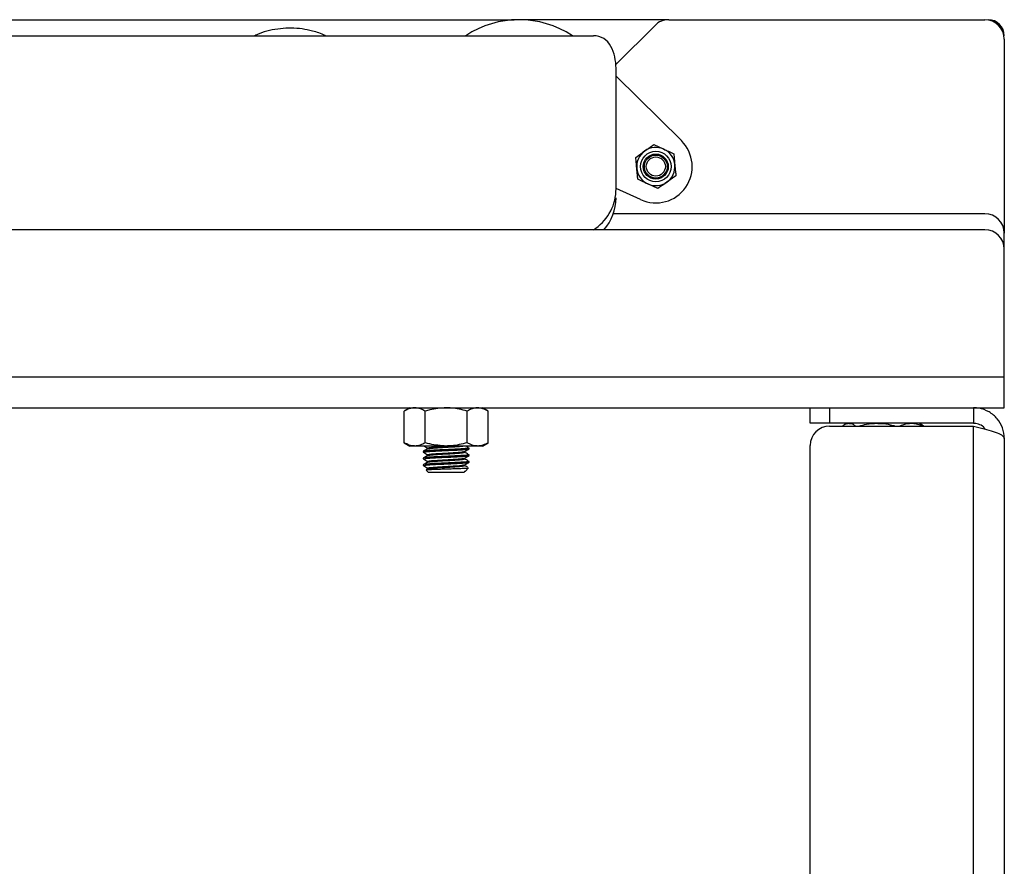
# Model space of a CAD drawing. Units: inches. Extents: x 0.4 to 16.6, y 0.2 to 10.8.
# Drawn here: x 4.3 to 4.6, y 2.4 to 2.7 of the extents above; entities that cross this region are included whole.
import ezdxf

# ---------------------------------------------------------------- set-up
doc = ezdxf.new("R2010")
doc.units = ezdxf.units.IN
doc.header["$MEASUREMENT"] = 0

msp = doc.modelspace()

# ---------------------------------------------------------------- linework, layer by layer
at = {"color": 7, "linetype": 'Continuous', "lineweight": 25}
for p, q in [((4.223160083492214, 2.69090573928675), (4.491172039834582, 2.69090573928675)), ((4.491172039834582, 2.69090573928675), (4.491928151718856, 2.690855494183455)), ((4.537445797777928, 2.690905739286744), (4.491172039834582, 2.690905739286744)), ((4.537445797777928, 2.69090573928675), (4.630504022913762, 2.69090573928675)), ((4.521890393878712, 2.677717270029666), (4.533405187599719, 2.689232063750673)), ((3.880302940635069, 2.686191453572468), (4.515301410527828, 2.686191453572466)), ((4.636218308628047, 2.685191453572465), (4.636218308628047, 2.628048596429608)), ((4.521932594342331, 2.641114566362349), (4.521932594342331, 2.676620025001037)), ((4.521932594342331, 2.674264588758827), (4.541160012362511, 2.655287675608305)), ((4.527729100060336, 2.650366196364694), (4.530376194919033, 2.652246921646228)), ((4.533023289777733, 2.654127646927761), (4.53597559307843, 2.652775558174667)), ((4.539538313263129, 2.644957841352319), (4.536891218404428, 2.643077116070787)), ((4.529169420947444, 2.637922097327583), (4.521932594342331, 2.641239091363662)), ((4.53424412354573, 2.641196390789251), (4.531291820245027, 2.642548479542346)), ((4.630504022913761, 2.633762882143893), (4.521131182433464, 2.633762882143893)), ((4.630504022913758, 2.629048596429609), (3.041932594342329, 2.629048596429609)), ((4.51533259434233, 2.629048596429608), (4.515950282824032, 2.629489802487967)), ((4.636218308628046, 2.623334310715322), (4.636218308628046, 2.628048596429608)), ((4.636218308628044, 2.585648596429609), (4.636218308628044, 2.623334310715324)), ((4.636218308628044, 2.585648596429609), (3.036218308628043, 2.585648596429609)), ((4.636218308628044, 2.576620025001037), (4.636218308628044, 2.585648596429609)), ((3.092979810459125, 2.576620025001037), (4.579456806796965, 2.576620025001037)), ((4.461246430112858, 2.576620025001036), (4.45959327475335, 2.575665575309212)), ((4.45959327475335, 2.566325880767102), (4.45959327475335, 2.575665575309213)), ((4.465762934547839, 2.566325880767102), (4.465762934547841, 2.575665575309213)), ((4.47810225413682, 2.566325880767102), (4.47810225413682, 2.575665575309213)), ((4.478357935523333, 2.576490821862746), (4.478381304310509, 2.576549762350643)), ((4.48427191393131, 2.575665575309213), (4.482618758571801, 2.576620025001037)), ((4.48427191393131, 2.566325880767102), (4.48427191393131, 2.575665575309212)), ((4.579075451485187, 2.572048596429609), (4.579075451485187, 2.576620025001037)), ((4.579456806796965, 2.576620025001037), (4.584789737199472, 2.576620025001037)), ((4.584789737199472, 2.576620025001037), (4.584789737199472, 2.572048596429609)), ((4.584789737199472, 2.576620025001037), (4.627189737199473, 2.576620025001037)), ((4.627189737199474, 2.576620025001037), (4.636218308628044, 2.576620025001037)), ((4.627189737199473, 2.576620025001037), (4.627189737199473, 2.572048596429609)), ((4.584789737199472, 2.572048596429609), (4.579075451485187, 2.572048596429609)), ((4.627189737199473, 2.572048596429609), (4.584789737199472, 2.572048596429609)), ((4.584789737199472, 2.571253200725237), (4.627189737199473, 2.571253200725237)), ((4.589817858684288, 2.572048596429609), (4.589060128553172, 2.571611120734436)), ((4.611947917274347, 2.571611120734436), (4.61119018714323, 2.572048596429609)), ((4.612436682692538, 2.571253200725236), (4.611930377105444, 2.571580740270722)), ((4.627189737199473, 2.201129706419695), (4.627189737199473, 2.571253200725237)), ((4.45959327475335, 2.566325880767102), (4.461246430112859, 2.565371431075277)), ((4.462678104650595, 2.565371431075278), (4.461246430112859, 2.565371431075278)), ((4.47193259434233, 2.565371431075277), (4.462678104650595, 2.565371431075278)), ((4.481187084034064, 2.565371431075277), (4.47193259434233, 2.565371431075277)), ((4.482618758571802, 2.565371431075277), (4.481187084034064, 2.565371431075277)), ((4.482618758571802, 2.565371431075278), (4.48427191393131, 2.566325880767102)), ((4.579075451485187, 2.206843992133981), (4.579075451485187, 2.565538915010952)), ((4.636218308628044, 2.567591453572466), (4.636218308628044, 2.204791453572466)), ((4.465183437986873, 2.563792972132647), (4.465183437986873, 2.563546909140522)), ((4.466462018846483, 2.564777184420043), (4.466462018846483, 2.564546050479498)), ((4.466462018846483, 2.562808680483035), (4.466462018846483, 2.56257754654249)), ((4.477403169838179, 2.56354686945941), (4.477403169838176, 2.563786819477657)), ((4.478430634910384, 2.562894655866722), (4.478242168955097, 2.56307537087618)), ((4.478357935523333, 2.564679798240699), (4.478381304310509, 2.564738738728596)), ((4.478357935523333, 2.562711294303692), (4.478381304310508, 2.562770234791587)), ((4.478381304310509, 2.564738738728596), (4.478386597500438, 2.564752089151733)), ((4.478381304310508, 2.562770234791587), (4.478386597500438, 2.562783585214725)), ((4.478681750697785, 2.564531161109022), (4.478681750697785, 2.564777224101144)), ((4.478681750697785, 2.562562657172014), (4.478681750697785, 2.562808720164135)), ((4.465183437986873, 2.561824468195638), (4.465183437986873, 2.561578405203513)), ((4.465183437986873, 2.55985596425863), (4.465183437986873, 2.559609901266506)), ((4.466462018846483, 2.560840176546027), (4.466462018846483, 2.560609042605482)), ((4.477403169838179, 2.561578365522402), (4.477403169838176, 2.561818315540648)), ((4.477403169838179, 2.559609861585394), (4.477403169838176, 2.559849811603641)), ((4.478430634910384, 2.560926151929714), (4.478242168955097, 2.561106866939173)), ((4.478357935523333, 2.560742790366684), (4.478381304310508, 2.56080173085458)), ((4.478381304310508, 2.56080173085458), (4.478386597500438, 2.560815081277718)), ((4.478681750697785, 2.560594153235006), (4.478681750697785, 2.560840216227128)), ((4.466488927859566, 2.558656141869857), (4.465996307679618, 2.558370495872768)), ((4.466003246349384, 2.558297966919746), (4.466659815939631, 2.557641397329498)), ((4.466462018846483, 2.558871672609019), (4.466462018846483, 2.558640538668475)), ((4.466659815939631, 2.557641397329498), (4.477205372745031, 2.557641397329498)), ((4.477205372745031, 2.557641397329498), (4.477403169885109, 2.557839194469577)), ((4.47743777053205, 2.55795088210506), (4.477336721765264, 2.557839194469577)), ((4.477476314026322, 2.557912338610789), (4.478520742932833, 2.5589567675173))]:
    msp.add_line(p, q, dxfattribs=at)
for centre, radius in [((4.533633706661729, 2.64766201885851), 0.004499437570303526), ((4.533633706661729, 2.64766201885851), 0.003677178393889765), ((4.533633706661729, 2.647662018858508), 0.003374578177727509), ((4.533633706661729, 2.647662018858508), 0.002812148481439763)]:
    msp.add_circle(centre, radius, dxfattribs=at)
for centre, radius, start, end in [((4.493361165770904, 2.662320025001036), 0.02857142857142834, 56.66793755832222, 123.3320624416778), ((4.537445797777928, 2.685191453572465), 0.005714285714285784, 90, 135.0000000000032), ((4.630504022913762, 2.685191453572465), 0.005714285714285783, 0, 90), ((4.631504022913761, 2.686191453572458), 0.004714285714285893, 0, 90), ((4.515301410527828, 2.68047716785818), 0.005714285714285783, 26.74368395040314, 90), ((4.507646880056616, 2.676620025001037), 0.01428571428571438, 0, 26.74368395040391), ((4.533633706661729, 2.647662018858508), 0.01071428571428595, 245.3756816478381, 45.37568164783802), ((4.533633706661729, 2.647662018858505), 0.005624296962881046, 125.3932815936156, 185.3932815936155), ((4.533633706661729, 2.647662018858505), 0.005624296962881046, 65.39328159362714, 125.3932815936156), ((4.533633706661729, 2.647662018858505), 0.005624296962880793, 5.393281593660535, 65.39328159362714), ((4.533633706661729, 2.647662018858505), 0.005624296962879897, 185.3932815936155, 245.3932815936047), ((4.533633706661729, 2.647662018858505), 0.005624296962879431, 305.3932815936674, 5.393281593660535), ((4.507646880056616, 2.641114566362349), 0.01428571428571423, 305.5376777919752, 0), ((4.533633706661729, 2.647662018858505), 0.005624296962878606, 245.3932815936047, 305.3932815936674), ((4.507646880056623, 2.638480426215015), 0.01428571428571452, 318.6827298323128, 0), ((4.630504022913761, 2.628048596429608), 0.005714285714285783, 0, 90), ((4.630504022913758, 2.623334310715324), 0.005714285714285339, 0, 90), ((4.584789737199472, 2.565538915010952), 0.005714285714285783, 90, 180)]:
    msp.add_arc(centre, radius, start, end, dxfattribs=at)
for points, knots in [([(4.436396328609376, 2.686191453572465), (4.436352742443287, 2.686214043884571), (4.435154481477457, 2.686835091607511), (4.43283088265335, 2.687530182613758), (4.429496427913715, 2.68823713511812), (4.426317997425968, 2.688468945242233), (4.423111335488867, 2.688322066359832), (4.419932610097303, 2.687747462540959), (4.417412815950868, 2.68703473328436), (4.416029685085232, 2.68638151849876), (4.415627237572057, 2.686191453572465)], [0, 0, 0, 0, 0.006885339995214215, 0.1892902012934864, 0.3366081058482696, 0.4850998169615284, 0.6347653355135159, 0.7856046445487408, 0.9376177050333577, 1, 1, 1, 1]), ([(4.530376194919033, 2.652246921646228), (4.530788044820163, 2.65253953545971), (4.531679965610753, 2.653173233180999), (4.532553249880952, 2.653793689905292), (4.533023289777733, 2.654127646927761)], [0, 0, 0, 0, 0.4617561396427939, 1, 1, 1, 1]), ([(4.53597559307843, 2.652775558174667), (4.536434929024969, 2.652565192604484), (4.53742968774522, 2.652109615402312), (4.538403661165509, 2.651663557401743), (4.53892789637913, 2.651423469421573)], [0, 0, 0, 0, 0.4617561396422733, 1, 1, 1, 1]), ([(4.528034308502333, 2.647133382330066), (4.527957713399759, 2.647944689255143), (4.527854902911897, 2.649033673510921), (4.527754660594386, 2.650095455317462), (4.527729100060336, 2.650366196364694)], [0, 0, 0, 0, 0.7450125387680462, 1, 1, 1, 1]), ([(4.53892789637913, 2.651423469421573), (4.53895345691318, 2.651152728374341), (4.539053699230687, 2.6500909465678), (4.53915650971855, 2.649001962312024), (4.539233104821125, 2.648190655386948)], [0, 0, 0, 0, 0.2549874612319671, 1, 1, 1, 1]), ([(4.528339516944335, 2.64390056829544), (4.528299159232383, 2.644328043291688), (4.528198684960722, 2.645392281991658), (4.528095842196948, 2.646481608118795), (4.528034308502332, 2.647133382330066)], [0, 0, 0, 0, 0.4016721025656177, 1, 1, 1, 1]), ([(4.539233104821125, 2.648190655386948), (4.539294638515742, 2.647538881175678), (4.539397481279516, 2.646449555048541), (4.539497955551177, 2.645385316348568), (4.539538313263129, 2.644957841352319)], [0, 0, 0, 0, 0.5983278974345726, 1, 1, 1, 1]), ([(4.531291820245027, 2.642548479542346), (4.530832484298489, 2.642758845112529), (4.529837725578239, 2.643214422314698), (4.528863752157955, 2.643660480315269), (4.528339516944335, 2.64390056829544)], [0, 0, 0, 0, 0.4617561396428224, 1, 1, 1, 1]), ([(4.536891218404428, 2.643077116070787), (4.536479368503296, 2.642784502257304), (4.535587447712707, 2.642150804536017), (4.534714163442509, 2.641530347811721), (4.53424412354573, 2.641196390789251)], [0, 0, 0, 0, 0.4617561396436977, 1, 1, 1, 1]), ([(4.462678104650594, 2.576620025001036), (4.462604982362947, 2.57661888531613), (4.46205124819043, 2.576610254808263), (4.461007212153163, 2.576401798211921), (4.460067457663582, 2.575912477554412), (4.459593274753351, 2.575665575309213)], [0, 0, 0, 0, 0.07009182702024278, 0.5307853608568694, 1, 1, 1, 1]), ([(4.465762934547841, 2.575665575309213), (4.465261944610868, 2.575932342103585), (4.464250779236802, 2.576470766781434), (4.463205494659814, 2.576569971865758), (4.462678104650594, 2.576620025001036)], [0, 0, 0, 0, 0.4954579634770079, 1, 1, 1, 1]), ([(4.47193259434233, 2.576620025001036), (4.470312362146838, 2.576503676757123), (4.468223378367831, 2.576353667644274), (4.466213855684432, 2.575791680760304), (4.465762934547841, 2.575665575309213)], [0, 0, 0, 0, 0.7756078394556557, 1, 1, 1, 1]), ([(4.47810225413682, 2.575665575309213), (4.476560936413283, 2.576051534691072), (4.474526498459932, 2.576560975673236), (4.472438658496701, 2.57660850462604), (4.47193259434233, 2.576620025001036)], [0, 0, 0, 0, 0.7576135320316109, 1, 1, 1, 1]), ([(4.481187084034064, 2.576620025001036), (4.481113961746417, 2.576618885316129), (4.480560227573901, 2.576610254808265), (4.479516191536634, 2.576401798211921), (4.478576437047052, 2.575912477554412), (4.47810225413682, 2.575665575309213)], [0, 0, 0, 0, 0.07009182702057998, 0.5307853608570388, 1, 1, 1, 1]), ([(4.48427191393131, 2.575665575309212), (4.483770923994338, 2.575932342103585), (4.482759758620274, 2.576470766781435), (4.481714474043284, 2.576569971865758), (4.481187084034064, 2.576620025001036)], [0, 0, 0, 0, 0.495457963476995, 1, 1, 1, 1]), ([(4.636218308628044, 2.567591453572466), (4.636111765815036, 2.568639893730565), (4.635898668705747, 2.570736887048525), (4.634240728094559, 2.573507808165465), (4.631814706128965, 2.575553457740788), (4.629297439592443, 2.576507725275104), (4.627721423199469, 2.576591696432316), (4.627189737199473, 2.576620025001037)], [0, 0, 0, 0, 0.2217543384639059, 0.4435325777969547, 0.6653109063530022, 0.8870890517151222, 1, 1, 1, 1]), ([(4.58857136313498, 2.571253200725236), (4.588844893751319, 2.571455074356911), (4.589480025077262, 2.571923819936745), (4.590136571688006, 2.572003329229648), (4.590510364808634, 2.572048596429609)], [0, 0, 0, 0, 0.4306678086348074, 1, 1, 1, 1]), ([(4.590510364808634, 2.572048596429609), (4.590562151648641, 2.572047418804674), (4.590954318577783, 2.572038500987823), (4.591611620699482, 2.571863859348328), (4.592197334150853, 2.571438799472715), (4.592453080903705, 2.571253200725237)], [0, 0, 0, 0, 0.07894518628730735, 0.5978293186634093, 1, 1, 1, 1]), ([(4.593380455287726, 2.571253200725237), (4.594142790508108, 2.571455074356911), (4.5959129140351, 2.571923819936745), (4.597742722383034, 2.572003329229648), (4.598784491179542, 2.572048596429609)], [0, 0, 0, 0, 0.43066780863469, 1, 1, 1, 1]), ([(4.598784491179542, 2.572048596429609), (4.598928822123615, 2.572047418804674), (4.60002179908669, 2.572038500987822), (4.601853713058555, 2.571863859348328), (4.603486107994839, 2.571438799472715), (4.604198879237073, 2.571253200725237)], [0, 0, 0, 0, 0.07894518628753946, 0.5978293186636312, 1, 1, 1, 1]), ([(4.605398547916344, 2.571253200725237), (4.606200438200399, 2.57156677102832), (4.607314497091717, 2.572002411403505), (4.608457789267036, 2.572038487582816), (4.608778149284666, 2.572048596429609)], [0, 0, 0, 0, 0.7197916468370108, 1, 1, 1, 1]), ([(4.608778149284666, 2.572048596429609), (4.609804612229047, 2.571941408120813), (4.610995946708242, 2.571817003115513), (4.612142014378042, 2.571321741171494), (4.612300621334376, 2.571253200725236)], [0, 0, 0, 0, 0.8616076864273079, 1, 1, 1, 1]), ([(4.630629077036589, 2.570334115984044), (4.630560409672984, 2.570448775922466), (4.630201396061858, 2.57104825253526), (4.629054791656267, 2.571725339143863), (4.627891159000749, 2.572038681484308), (4.6272585189437, 2.572047624165515), (4.627189737199473, 2.572048596429609)], [0, 0, 0, 0, 0.1002768711072061, 0.5242776148389662, 0.9482786221724383, 1, 1, 1, 1]), ([(4.627189737199473, 2.571253200725237), (4.628238177357571, 2.570982430861857), (4.63033517067553, 2.570440861951291), (4.63310609179247, 2.569628383277205), (4.635151741367794, 2.568816316697339), (4.63610600890211, 2.568135726820765), (4.636189980059323, 2.56772875116593), (4.636218308628044, 2.567591453572466)], [0, 0, 0, 0, 0.2217543384638976, 0.4435325777969436, 0.6653109063529951, 0.8870890517151168, 0.9999999999999999, 0.9999999999999999, 0.9999999999999999, 0.9999999999999999]), ([(4.462678104650595, 2.565371431075278), (4.462604982362948, 2.565372570760184), (4.46205124819043, 2.565381201268048), (4.461007212153163, 2.565589657864395), (4.460067457663582, 2.566078978521903), (4.45959327475335, 2.566325880767102)], [0, 0, 0, 0, 0.07009182702045662, 0.5307853608569837, 1, 1, 1, 1]), ([(4.465762934547839, 2.566325880767102), (4.465261944610867, 2.566059113972729), (4.464250779236802, 2.56552068929488), (4.463205494659816, 2.565421484210556), (4.462678104650595, 2.565371431075278)], [0, 0, 0, 0, 0.4954579634770043, 0.9999999999999999, 0.9999999999999999, 0.9999999999999999, 0.9999999999999999]), ([(4.465411614279248, 2.565371431075278), (4.465558759212659, 2.565286201485128), (4.465909006669396, 2.565083330434817), (4.466259040310939, 2.564880266985154), (4.466462018846483, 2.564762513955892)], [0, 0, 0, 0, 0.4201170646055933, 1, 1, 1, 1]), ([(4.47193259434233, 2.565371431075277), (4.470312362146838, 2.565487779319191), (4.468223378367831, 2.565637788432038), (4.466213855684431, 2.56619977531601), (4.465762934547839, 2.566325880767102)], [0, 0, 0, 0, 0.7756078394554314, 1, 1, 1, 1]), ([(4.466462156119228, 2.564777183464651), (4.466462110332174, 2.56477719701014), (4.466322788165988, 2.564818413612013), (4.466810860496008, 2.564901252429735), (4.4679478354243, 2.565021849115065), (4.469784740212486, 2.565147525235285), (4.471828674056763, 2.565262494748157), (4.473099182884534, 2.565337360877784), (4.473677368065132, 2.565371431075277)], [0, 0, 0, 0, 6.81175805250654e-05, 0.2072701357319483, 0.4133217992983113, 0.6211588428345073, 0.827596362900742, 1, 1, 1, 1]), ([(4.466564428184116, 2.564561466735781), (4.466632263170538, 2.564592690264263), (4.466789467449393, 2.564665049271572), (4.467981447527613, 2.564775799511355), (4.46977888228882, 2.564901413932093), (4.471937294583396, 2.56502327964414), (4.474067441701908, 2.565145190152049), (4.475845178996893, 2.565263682808425), (4.476494123880062, 2.565337883439486), (4.476787525247119, 2.565371431075278)], [0, 0, 0, 0, 0.1147891088406532, 0.2660181718583391, 0.4185575923626191, 0.5700698499730259, 0.7215821075835159, 0.874121528087829, 1, 1, 1, 1]), ([(4.47810225413682, 2.566325880767102), (4.476560936413282, 2.565939921385243), (4.474526498459932, 2.565430480403078), (4.4724386584967, 2.565382951450274), (4.47193259434233, 2.565371431075277)], [0, 0, 0, 0, 0.7576135320317229, 1, 1, 1, 1]), ([(4.478430634910385, 2.564863159803729), (4.478397995557241, 2.564913128906559), (4.478331463584105, 2.565014985796687), (4.477877676244332, 2.565250573373639), (4.477571957627132, 2.565366050500844), (4.477557712886071, 2.565371431075278)], [0, 0, 0, 0, 0.4786646323567768, 0.9757087501362398, 1, 1, 1, 1]), ([(4.481187084034064, 2.565371431075277), (4.481113961746417, 2.565372570760184), (4.480560227573899, 2.565381201268049), (4.479516191536634, 2.565589657864394), (4.478576437047052, 2.566078978521903), (4.47810225413682, 2.566325880767102)], [0, 0, 0, 0, 0.07009182702050455, 0.5307853608569892, 1, 1, 1, 1]), ([(4.48427191393131, 2.566325880767102), (4.483770923994337, 2.566059113972729), (4.482759758620274, 2.56552068929488), (4.481714474043284, 2.565421484210555), (4.481187084034064, 2.565371431075277)], [0, 0, 0, 0, 0.495457963477016, 1, 1, 1, 1]), ([(4.465304092519058, 2.563517968330384), (4.465257057920293, 2.563527610617557), (4.465009133551741, 2.563578436137951), (4.465587439482682, 2.563670916623502), (4.467022244026361, 2.563791550613467), (4.46928639611029, 2.563917160520437), (4.471930610288847, 2.564039034014213), (4.474586755627478, 2.564160914186406), (4.476814975132266, 2.564286503980233), (4.478363577868668, 2.564405878546007), (4.478565267036441, 2.564487053011062), (4.478664694695832, 2.564527069969591)], [0, 0, 0, 0, 0.02859197690434055, 0.1507113487881792, 0.272154293960555, 0.3946470684656708, 0.5163169022342017, 0.6379867360028828, 0.7604795105078029, 0.8819224556801926, 1, 1, 1, 1]), ([(4.465304092519058, 2.561549464393376), (4.465257057920293, 2.561559106680549), (4.465009133551741, 2.561609932200943), (4.465587439482682, 2.561702412686494), (4.467022244026361, 2.561823046676459), (4.46928639611029, 2.561948656583429), (4.471930610288847, 2.562070530077206), (4.474586755627478, 2.562192410249398), (4.476814975132265, 2.562318000043224), (4.478363577868668, 2.562437374609), (4.478565267036441, 2.562518549074053), (4.478664694695832, 2.562558566032583)], [0, 0, 0, 0, 0.02859197690434347, 0.1507113487881825, 0.2721542939605585, 0.3946470684656748, 0.5163169022342118, 0.6379867360028877, 0.760479510507808, 0.881922455680198, 1, 1, 1, 1]), ([(4.478681750697783, 2.564777224101144), (4.478580024539903, 2.564735830940446), (4.478377135691589, 2.564653273898314), (4.476815842637949, 2.564532606069466), (4.474587051019572, 2.564406820027863), (4.472175043754626, 2.564296912143292), (4.470035566255415, 2.564196205658652), (4.468401342700631, 2.564115768087981), (4.466831105730711, 2.564020059206844), (4.465486267096713, 2.563916987148724), (4.465284567744803, 2.563834386937723), (4.465183437986873, 2.563792972132647)], [0, 0, 0, 0, 0.1250833946060529, 0.2494739445969001, 0.3749398048735564, 0.4995627503914415, 0.5894469112472086, 0.6788734492940828, 0.7505260554031186, 0.8749166053938575, 1, 1, 1, 1]), ([(4.478681750697783, 2.562808720164135), (4.478580024539903, 2.562767327003438), (4.478377135691589, 2.562684769961306), (4.47681584263795, 2.562564102132458), (4.474587051019572, 2.562438316090855), (4.472175043754626, 2.562328408206284), (4.470035566255414, 2.562227701721643), (4.468401342700631, 2.562147264150973), (4.466831105730711, 2.562051555269836), (4.465486267096713, 2.561948483211716), (4.465284567744803, 2.561865883000715), (4.465183437986873, 2.561824468195638)], [0, 0, 0, 0, 0.1250833946060716, 0.2494739445969161, 0.3749398048735696, 0.4995627503914521, 0.5894469112472174, 0.6788734492940894, 0.7505260554031239, 0.8749166053938601, 0.9999999999999999, 0.9999999999999999, 0.9999999999999999, 0.9999999999999999]), ([(4.466488927859566, 2.56456165368088), (4.466274963489392, 2.564437560178053), (4.46584688539388, 2.564189286550474), (4.465418731397406, 2.563941283316302), (4.465204579708347, 2.563817238435423)], [0, 0, 0, 0, 0.4998255514982718, 0.9999999999999999, 0.9999999999999999, 0.9999999999999999, 0.9999999999999999]), ([(4.466488927859566, 2.562593149743872), (4.466274963489392, 2.562469056241045), (4.465846885393879, 2.562220782613467), (4.465418731397405, 2.561972779379293), (4.465204579708347, 2.561848734498415)], [0, 0, 0, 0, 0.4998255514992518, 1, 1, 1, 1]), ([(4.465210912500494, 2.563519203413979), (4.465424967797691, 2.563395223857474), (4.465842129462089, 2.563153606299676), (4.466259036467066, 2.562911759589279), (4.466462018846483, 2.562794010018884)], [0, 0, 0, 0, 0.5131231257970145, 1, 1, 1, 1]), ([(4.466462156119228, 2.562808679527644), (4.466462110332168, 2.562808693073132), (4.46632278814803, 2.562849909675168), (4.466811184891272, 2.562932743759756), (4.467946702551683, 2.563053361706972), (4.469788977196047, 2.56317895947951), (4.471931560520034, 2.563300889167323), (4.474080360795202, 2.563422560158322), (4.475782888787896, 2.563540549821951), (4.476882632127599, 2.563643640511787), (4.477341093123433, 2.563726509816508), (4.477381999683399, 2.563772661727034), (4.477394275213919, 2.563786511319537)], [0, 0, 0, 0, 4.140214405365501e-05, 0.1259796362619927, 0.2512186801580199, 0.3775428853021673, 0.503016454357024, 0.6284900234119807, 0.7548142285560084, 0.8550305668317596, 0.9564965447409909, 0.9999999999999999, 0.9999999999999999, 0.9999999999999999, 0.9999999999999999]), ([(4.466564428184116, 2.562592962798774), (4.466632279696309, 2.562624186304349), (4.466789522272838, 2.562696545258575), (4.4679811436728, 2.562807295995511), (4.469780018954638, 2.562932908419587), (4.471933086799154, 2.563054781539416), (4.474083193225598, 2.563176664382325), (4.475890987367237, 2.56330224752351), (4.47715614942637, 2.563422963914633), (4.477320635844444, 2.563505506192419), (4.477403101230654, 2.56354688882386)], [0, 0, 0, 0, 0.09749380962237122, 0.225937157847004, 0.3554934317195968, 0.4841773055479881, 0.6128611793764502, 0.7424174532490709, 0.8708608014737642, 1, 1, 1, 1]), ([(4.478242168955119, 2.563075370876166), (4.478047888433716, 2.563177522607793), (4.477670259869173, 2.563376077828364), (4.477069609752966, 2.563593309617553), (4.476777979209733, 2.563698781044228)], [0, 0, 0, 0, 0.5144751738765914, 1, 1, 1, 1]), ([(4.477401723892802, 2.563785981727532), (4.477614992319995, 2.563909543067294), (4.478041568773131, 2.564156688689149), (4.478467981367098, 2.564403761818008), (4.478681207455852, 2.564527309850237)], [0, 0, 0, 0, 0.4999535854002128, 1, 1, 1, 1]), ([(4.477401723892802, 2.561817477790524), (4.477614992319995, 2.561941039130287), (4.47804156877313, 2.562188184752141), (4.478467981367098, 2.562435257881), (4.478681207455852, 2.56255880591323)], [0, 0, 0, 0, 0.4999535853999487, 1, 1, 1, 1]), ([(4.465304092519058, 2.559580960456368), (4.465257057920293, 2.559590602743541), (4.465009133551741, 2.559641428263936), (4.465587439482682, 2.559733908749487), (4.467022244026361, 2.559854542739451), (4.46928639611029, 2.559980152646421), (4.471930610288847, 2.560102026140198), (4.474586755627478, 2.56022390631239), (4.476814975132265, 2.560349496106217), (4.478363577868669, 2.560468870671992), (4.478565267036441, 2.560550045137045), (4.478664694695832, 2.560590062095575)], [0, 0, 0, 0, 0.02859197690437495, 0.1507113487882099, 0.2721542939605822, 0.3946470684656995, 0.5163169022342269, 0.6379867360028989, 0.7604795105078155, 0.8819224556802016, 1, 1, 1, 1]), ([(4.478681750697783, 2.560840216227128), (4.478580024539903, 2.56079882306643), (4.478377135691588, 2.560716266024298), (4.47681584263795, 2.56059559819545), (4.474587051019572, 2.560469812153848), (4.472175043754626, 2.560359904269276), (4.470035566255415, 2.560259197784636), (4.468401342700631, 2.560178760213966), (4.466831105730711, 2.560083051332829), (4.465486267096713, 2.559979979274708), (4.465284567744803, 2.559897379063707), (4.465183437986873, 2.55985596425863)], [0, 0, 0, 0, 0.1250833946060716, 0.2494739445969161, 0.3749398048735699, 0.4995627503914523, 0.5894469112472175, 0.6788734492940897, 0.7505260554031241, 0.8749166053938601, 0.9999999999999999, 0.9999999999999999, 0.9999999999999999, 0.9999999999999999]), ([(4.466488927859566, 2.560624645806865), (4.466274963489392, 2.560500552304038), (4.465846885393879, 2.560252278676459), (4.465418731397405, 2.560004275442286), (4.465204579708347, 2.559880230561407)], [0, 0, 0, 0, 0.4998255514993279, 1, 1, 1, 1]), ([(4.465210912500494, 2.561550699476971), (4.465424967797691, 2.561426719920466), (4.465842129462089, 2.561185102362668), (4.466259036467067, 2.56094325565227), (4.466462018846483, 2.560825506081876)], [0, 0, 0, 0, 0.5131231257970721, 1, 1, 1, 1]), ([(4.465210912500494, 2.559582195539963), (4.465424967797691, 2.559458215983458), (4.465842129462088, 2.55921659842566), (4.466259036467066, 2.558974751715263), (4.466462018846483, 2.558857002144868)], [0, 0, 0, 0, 0.513123125796785, 1, 1, 1, 1]), ([(4.466462156119228, 2.560840175590636), (4.466462110332168, 2.560840189136124), (4.466322788148037, 2.560881405738195), (4.466811184891269, 2.560964239822731), (4.467946702551684, 2.561084857769969), (4.469788977196046, 2.561210455542501), (4.471931560520034, 2.561332385230315), (4.474080360795202, 2.561454056221314), (4.475782888787897, 2.561572045884943), (4.476882632127599, 2.561675136574779), (4.477341093123433, 2.561758005879501), (4.477381999683399, 2.561804157790026), (4.477394275213918, 2.561818007382529)], [0, 0, 0, 0, 4.140214405365717e-05, 0.1259796362620007, 0.2512186801580303, 0.3775428853021843, 0.5030164543570476, 0.6284900234120105, 0.754814228556047, 0.8550305668318002, 0.9564965447410368, 1, 1, 1, 1]), ([(4.466462156119228, 2.558871671653628), (4.466462110332168, 2.558871685199116), (4.466322788148037, 2.558912901801154), (4.466811184891268, 2.558995735885739), (4.467946702551685, 2.559116353832957), (4.469788977196046, 2.559241951605494), (4.471931560520034, 2.559363881293307), (4.474080360795202, 2.559485552284305), (4.475782888787897, 2.559603541947935), (4.476882632127598, 2.559706632637771), (4.477341093123434, 2.559789501942493), (4.477381999683399, 2.559835653853019), (4.477394275213919, 2.559849503445521)], [0, 0, 0, 0, 4.140214405365699e-05, 0.1259796362620001, 0.2512186801580292, 0.3775428853021827, 0.5030164543570455, 0.6284900234120079, 0.7548142285560437, 0.8550305668317966, 0.9564965447410327, 1, 1, 1, 1]), ([(4.466564428184116, 2.560624458861766), (4.466632279696309, 2.560655682367341), (4.466789522272838, 2.560728041321567), (4.467981143672801, 2.560838792058503), (4.469780018954638, 2.560964404482579), (4.471933086799154, 2.561086277602408), (4.474083193225598, 2.561208160445318), (4.475890987367237, 2.561333743586502), (4.477156149426369, 2.561454459977625), (4.477320635844444, 2.561537002255411), (4.477403101230654, 2.561578384886852)], [0, 0, 0, 0, 0.09749380962238827, 0.2259371578470228, 0.3554934317196075, 0.4841773055479965, 0.6128611793764565, 0.7424174532490753, 0.8708608014737664, 1, 1, 1, 1]), ([(4.466564428184116, 2.558655954924758), (4.466632279696309, 2.558687178430334), (4.466789522272838, 2.558759537384559), (4.467981143672801, 2.558870288121495), (4.469780018954638, 2.558995900545571), (4.471933086799154, 2.5591177736654), (4.474083193225599, 2.55923965650831), (4.475890987367236, 2.559365239649494), (4.47715614942637, 2.559485956040617), (4.477320635844444, 2.559568498318403), (4.477403101230654, 2.559609880949845)], [0, 0, 0, 0, 0.0974938096224162, 0.2259371578470468, 0.3554934317196272, 0.4841773055480124, 0.6128611793764684, 0.7424174532490831, 0.8708608014737704, 1, 1, 1, 1]), ([(4.478242168955119, 2.561106866939158), (4.478047888433716, 2.561209018670786), (4.477670259869172, 2.561407573891356), (4.477069609752966, 2.561624805680546), (4.476777979209733, 2.56173027710722)], [0, 0, 0, 0, 0.5144751738769221, 1, 1, 1, 1]), ([(4.478242168955119, 2.55913836300215), (4.478047888433716, 2.559240514733777), (4.477670259869173, 2.559439069954348), (4.477069609752966, 2.559656301743537), (4.476777979209733, 2.559761773170211)], [0, 0, 0, 0, 0.5144751738762112, 1, 1, 1, 1]), ([(4.477401723892802, 2.559848973853516), (4.477614992319995, 2.559972535193278), (4.478041568773131, 2.560219680815134), (4.478467981367098, 2.560466753943992), (4.478681207455852, 2.560590301976222)], [0, 0, 0, 0, 0.4999535854000828, 1, 1, 1, 1]), ([(4.466042759015963, 2.558337479586325), (4.466014125515953, 2.558346044903287), (4.465912049750968, 2.558376579461792), (4.46643628642514, 2.558431320217242), (4.467565101042624, 2.558495265396763), (4.469246346199002, 2.558563746205166), (4.471254017520935, 2.558627864560813), (4.473382972994539, 2.558696039298351), (4.475392156765181, 2.558760613655712), (4.477070826469347, 2.558828205650447), (4.478158557224762, 2.558893454215803), (4.478626800456706, 2.558944242133049), (4.478478336591712, 2.558972300487429), (4.478445722444499, 2.558978464272133)], [0, 0, 0, 0, 0.038562561229103, 0.1374719449539179, 0.2376853195753897, 0.3389115236283465, 0.4411885267654895, 0.5447351529943233, 0.6490742463568977, 0.7549444378799878, 0.8613441018472164, 0.9695404408718111, 1, 1, 1, 1]), ([(4.477336721765264, 2.557839194469577), (4.477365059066377, 2.557839194469577), (4.477413951959647, 2.557839194469577), (4.477372188446979, 2.557839194469577), (4.477354630195135, 2.557839194469577)], [0, 0, 0, 0, 0.579579141659021, 1, 1, 1, 1])]:
    msp.add_open_spline(points, degree=3, knots=knots, dxfattribs=at)

doc.saveas('drawing.dxf')
